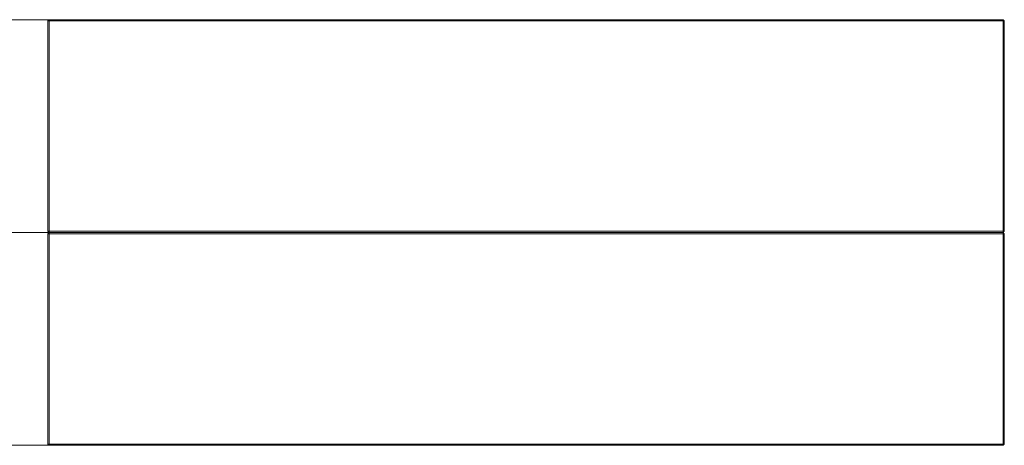
# Model space of a CAD drawing. Extents: x 8671 to 13228, y 1428 to 5332.
# Drawn here: x 10254 to 11849, y 4506 to 5196 of the extents above; entities that cross this region are included whole.
import ezdxf

# ---------------------------------------------------------------- set-up
doc = ezdxf.new("R2010")
doc.units = 0
doc.header["$LTSCALE"] = 5
doc.layers.add('LAYER15', color=30, linetype='Continuous')
doc.styles.add('STANDARD-BrunnerGroßer Text', font='arial.ttf')
doc.dimstyles.new('STANDARD-Brunner-IIGroßer Text', dxfattribs={"dimscale": 5, "dimtxt": 8, "dimasz": 5, "dimexe": 3.175, "dimexo": 0, "dimgap": 0.762, "dimtad": 1, "dimdec": 0, "dimrnd": 1e-08, "dimtxsty": 'STANDARD-BrunnerGroßer Text', "dimblk": 'Filled-1', "dimcen": 0.09, "dimdle": 10, "dimclrd": 7, "dimclre": 7, "dimclrt": 7, "dimadec": 1, "dimazin": 2, "dimtfac": 0.666667, "dimtdec": 0, "dimtmove": 0, "dimatfit": 3, "dimldrblk": 'Filled-1', "dimfxl": 1, "dimtolj": 1, "dimlwd": 15, "dimlwe": 15, "dimarcsym": 0})

# ---------------------------------------------------------------- blocks, each defined once
blk = doc.blocks.new('Filled-1')
at = {"color": 0}
for p, q in [((0, 0), (-1, 0.167)), ((-1, 0.167), (-1, -0.167)), ((-1, 0), (0, 0)), ((-1, -0.167), (0, 0))]:
    blk.add_line(p, q, dxfattribs=at)
at = {"color": 0, "flags": 128}
blk.add_lwpolyline([(-1, -0.167), (0, 0), (-1, 0.167), (-1, -0.167)], dxfattribs=at)
at = {"color": 0}
blk.add_solid([(-1, -0.167), (0, 0), (-1, 0.167), (-1, -0.167)], dxfattribs=at)
blk = doc.blocks.new('*D121')
at = {"layer": 'Defpoints', "color": 0}
for p in [(10000.6, 5196.3), (10301.3, 5196.3), (10299.3, 3642.3)]:
    blk.add_point(p, dxfattribs=at)
at = {"layer": 'LAYER15', "color": 7, "lineweight": 15}
for p, q in [((10301.3, 5196.3), (9984.7, 5196.3)), ((10000.6, 3667.3), (10000.6, 5171.3)), ((10299.3, 3642.3), (9984.7, 3642.3))]:
    blk.add_line(p, q, dxfattribs=at)
at = {"layer": 'LAYER15', "color": 7, "lineweight": 15, "xscale": 25, "yscale": 25, "zscale": 25}
for p, rotation in [((10000.6, 5196.3), 90), ((10000.6, 3642.3), 270)]:
    blk.add_blockref('Filled-1', p, dxfattribs=dict(at, rotation=rotation))
at = {"layer": 'LAYER15', "color": 7, "insert": (9955.9, 4412.2), "char_height": 40, "attachment_point": 2, "rotation": 90, "style": 'STANDARD-BrunnerGroßer Text'}
blk.add_mtext('\\A1;1554', dxfattribs=at)
blk = doc.blocks.new('*D124')
at = {"layer": 'Defpoints', "color": 0}
for p in [(10106.4, 4851.3), (10301.3, 4851.3), (10301.3, 4506.3)]:
    blk.add_point(p, dxfattribs=at)
at = {"layer": 'LAYER15', "color": 7, "lineweight": 15}
for p, q in [((10301.3, 4851.3), (10090.5, 4851.3)), ((10106.4, 4531.3), (10106.4, 4826.3)), ((10301.3, 4506.3), (10090.5, 4506.3))]:
    blk.add_line(p, q, dxfattribs=at)
at = {"layer": 'LAYER15', "color": 7, "lineweight": 15, "xscale": 25, "yscale": 25, "zscale": 25}
for p, rotation in [((10106.4, 4851.3), 90), ((10106.4, 4506.3), 270)]:
    blk.add_blockref('Filled-1', p, dxfattribs=dict(at, rotation=rotation))
at = {"layer": 'LAYER15', "color": 7, "insert": (10061.7, 4719.1), "char_height": 40, "attachment_point": 2, "rotation": 90, "style": 'STANDARD-BrunnerGroßer Text'}
blk.add_mtext('\\A1;345', dxfattribs=at)
blk = doc.blocks.new('*D125')
at = {"layer": 'Defpoints', "color": 0}
for p in [(10301.3, 5196.3), (10106.4, 4851.3), (10301.3, 4851.3)]:
    blk.add_point(p, dxfattribs=at)
at = {"layer": 'LAYER15', "color": 7, "lineweight": 15}
for p, q in [((10301.3, 5196.3), (10090.5, 5196.3)), ((10106.4, 5171.3), (10106.4, 4876.3)), ((10301.3, 4851.3), (10090.5, 4851.3))]:
    blk.add_line(p, q, dxfattribs=at)
at = {"layer": 'LAYER15', "color": 7, "lineweight": 15, "xscale": 25, "yscale": 25, "zscale": 25}
for p, rotation in [((10106.4, 5196.3), 90), ((10106.4, 4851.3), 270)]:
    blk.add_blockref('Filled-1', p, dxfattribs=dict(at, rotation=rotation))
at = {"layer": 'LAYER15', "color": 7, "insert": (10061.7, 5045), "char_height": 40, "attachment_point": 2, "rotation": 90, "style": 'STANDARD-BrunnerGroßer Text'}
blk.add_mtext('\\A1;345', dxfattribs=at)

msp = doc.modelspace()

# ---------------------------------------------------------------- linework, layer by layer
at = {"color": 7, "linetype": 'Continuous', "lineweight": 18}
for p, q in [((10301.3, 5196.3), (10299.3, 5194.3)), ((10299.3, 4853.3), (10299.3, 5194.3)), ((10299.3, 5194.3), (10301.3, 5194.3)), ((10301.3, 5196.3), (11847.3, 5196.3)), ((10301.3, 5196.3), (10301.3, 5194.3)), ((10301.3, 5194.3), (10301.3, 4853.3)), ((11847.3, 5194.3), (10301.3, 5194.3)), ((11847.3, 5196.3), (11847.3, 5194.3)), ((11847.3, 5196.3), (11849.3, 5194.3)), ((11847.3, 4853.3), (11847.3, 5194.3)), ((11847.3, 5194.3), (11849.3, 5194.3)), ((11849.3, 5194.3), (11849.3, 4853.3)), ((10299.3, 4853.3), (10301.3, 4853.3)), ((10299.3, 4853.3), (10301.3, 4851.3)), ((10301.3, 4851.3), (10299.3, 4849.3)), ((10301.3, 4853.3), (11847.3, 4853.3)), ((10301.3, 4853.3), (10301.3, 4851.3)), ((10301.3, 4849.3), (10301.3, 4851.3)), ((10301.3, 4851.3), (11847.3, 4851.3)), ((11847.3, 4853.3), (11847.3, 4851.3)), ((11847.3, 4853.3), (11849.3, 4853.3)), ((11847.3, 4851.3), (11849.3, 4853.3)), ((11847.3, 4849.3), (11847.3, 4851.3)), ((11849.3, 4849.3), (11847.3, 4851.3)), ((10301.3, 4849.3), (10299.3, 4849.3)), ((10299.3, 4508.3), (10299.3, 4849.3)), ((10301.3, 4849.3), (10301.3, 4508.3)), ((11847.3, 4849.3), (10301.3, 4849.3)), ((11847.3, 4508.3), (11847.3, 4849.3)), ((11849.3, 4849.3), (11847.3, 4849.3)), ((11849.3, 4849.3), (11849.3, 4508.3)), ((10301.3, 4508.3), (10299.3, 4508.3)), ((10301.3, 4506.3), (10299.3, 4508.3)), ((10301.3, 4506.3), (10301.3, 4508.3)), ((10301.3, 4508.3), (11847.3, 4508.3)), ((11847.3, 4506.3), (10301.3, 4506.3)), ((11847.3, 4506.3), (11847.3, 4508.3)), ((11849.3, 4508.3), (11847.3, 4508.3)), ((11847.3, 4506.3), (11849.3, 4508.3))]:
    msp.add_line(p, q, dxfattribs=at)

# ---------------------------------------------------------------- dimensions: what is measured, and where the dimension line sits
at = {"layer": 'LAYER15', "color": 7}
for base, p1, p2, picture, middle in [((10000.6, 5196.3), (10299.3, 3642.3), (10301.3, 5196.3), '*D121', (10000.6, 4412.2)), ((10106.4, 4851.3), (10301.3, 5196.3), (10301.3, 4851.3), '*D125', (10106.4, 5045)), ((10106.4, 4851.3), (10301.3, 4506.3), (10301.3, 4851.3), '*D124', (10106.4, 4719.1))]:
    dim = msp.add_linear_dim(base=base, p1=p1, p2=p2, angle=90, dimstyle='STANDARD-Brunner-IIGroßer Text', dxfattribs=at)
    dim.commit()
    dim.dimension.update_dxf_attribs({"geometry": picture, "text_midpoint": middle, "dimtype": 160})

doc.saveas('drawing.dxf')
